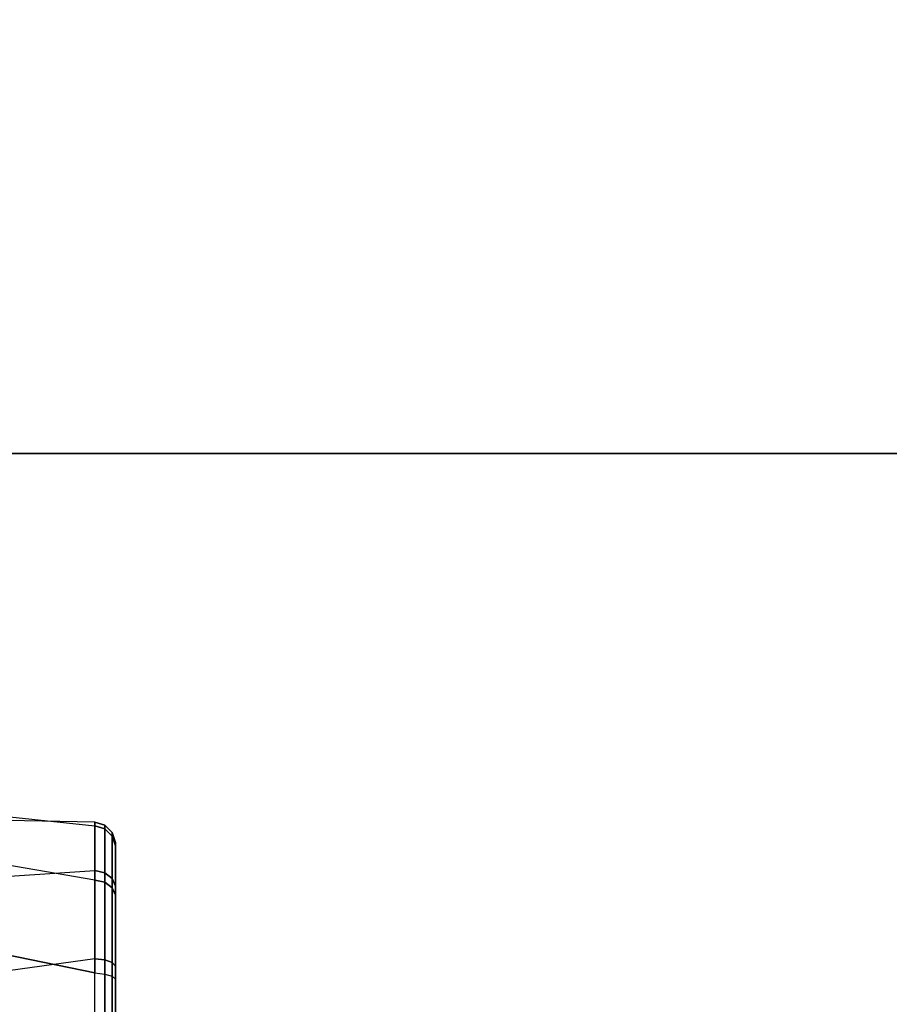
# Model space of a CAD drawing. Units: inches. Extents: x -2 to 144, y -6 to 121.
# Drawn here: x 38 to 41, y 16 to 19 of the extents above; entities that cross this region are included whole.
import ezdxf

# ---------------------------------------------------------------- set-up
doc = ezdxf.new("R2010")
doc.units = ezdxf.units.IN
doc.header["$LTSCALE"] = 0.4
doc.header["$MEASUREMENT"] = 0
doc.layers.add('SEAT-CHASSIS', color=5, linetype='Continuous')
doc.layers.add('SEAT-FABRIC', color=5, linetype='Continuous')

# ---------------------------------------------------------------- blocks, each defined once
blk = doc.blocks.new('1COSM_MIDBACK_ARMS_0T')
at = {"layer": 'SEAT-CHASSIS'}
for points in [[(-0.0245, -4.0554, 16.6168), (-2.0579, -4.8935, 17.1351), (1.7922, -4.895, 16.0724), (1.9613, -4.0712, 16.078)], [(1.3404, -4.0702, 14.5784), (1.4806, -4.8956, 14.629), (1.8402, -4.8952, 14.673), (1.7261, -4.0704, 14.5691)], [(1.8402, -4.8952, 14.673), (1.7261, -4.0704, 14.5691), (2.0807, -4.0701, 14.7396), (2.1362, -4.8949, 14.882)], [(2.1038, -4.8949, 15.8824), (2.2454, -4.0707, 15.8106), (1.9613, -4.0712, 16.078), (1.7922, -4.895, 16.0724)], [(2.0807, -4.0701, 14.7396), (2.1362, -4.8949, 14.882), (2.2983, -4.8948, 15.209), (2.3131, -4.0701, 15.0533)], [(2.373, -4.0703, 15.4394), (2.2856, -4.8948, 15.5705), (2.1038, -4.8949, 15.8824), (2.2454, -4.0707, 15.8106)], [(2.2983, -4.8948, 15.209), (2.3131, -4.0701, 15.0533), (2.373, -4.0703, 15.4394), (2.2856, -4.8948, 15.5705)], [(1.7888, -4.9289, 16.0622), (-2.0593, -4.9281, 17.1264), (-2.0579, -4.8935, 17.1351), (1.7922, -4.895, 16.0724)], [(1.8363, -4.929, 14.6832), (1.4819, -4.9292, 14.6402), (1.4806, -4.8956, 14.629), (1.8402, -4.8952, 14.673)], [(1.7888, -4.9289, 16.0622), (2.0961, -4.9288, 15.8749), (2.1038, -4.8949, 15.8824), (1.7922, -4.895, 16.0724)], [(2.128, -4.9288, 14.889), (1.8363, -4.929, 14.6832), (1.8402, -4.8952, 14.673), (2.1362, -4.8949, 14.882)], [(2.0961, -4.9288, 15.8749), (2.2754, -4.9287, 15.5676), (2.2856, -4.8948, 15.5705), (2.1038, -4.8949, 15.8824)], [(2.2879, -4.9287, 15.2112), (2.128, -4.9288, 14.889), (2.1362, -4.8949, 14.882), (2.2983, -4.8948, 15.209)], [(2.2754, -4.9287, 15.5676), (2.2879, -4.9287, 15.2112), (2.2983, -4.8948, 15.209), (2.2856, -4.8948, 15.5705)], [(1.7814, -4.9538, 16.0379), (-2.0647, -4.9542, 17.1026), (-2.0593, -4.9281, 17.1264), (1.7888, -4.9289, 16.0622)], [(1.8271, -4.9538, 14.7069), (1.4849, -4.9539, 14.6655), (1.4819, -4.9292, 14.6402), (1.8363, -4.929, 14.6832)], [(1.7814, -4.9538, 16.0379), (2.078, -4.9538, 15.8572), (2.0961, -4.9288, 15.8749), (1.7888, -4.9289, 16.0622)], [(2.1088, -4.9538, 14.9055), (1.8271, -4.9538, 14.7069), (1.8363, -4.929, 14.6832), (2.128, -4.9288, 14.889)], [(2.078, -4.9538, 15.8572), (2.2511, -4.9538, 15.5606), (2.2754, -4.9287, 15.5676), (2.0961, -4.9288, 15.8749)], [(2.2632, -4.9538, 15.2165), (2.1088, -4.9538, 14.9055), (2.128, -4.9288, 14.889), (2.2879, -4.9287, 15.2112)], [(2.2511, -4.9538, 15.5606), (2.2632, -4.9538, 15.2165), (2.2879, -4.9287, 15.2112), (2.2754, -4.9287, 15.5676)], [(-2.0725, -4.9655, 17.0696), (-2.1982, -4.9652, 15.2962), (1.4891, -4.964, 14.6993), (1.7715, -4.964, 16.0053)], [(1.7715, -4.964, 16.0053), (-2.0725, -4.9655, 17.0696), (-2.0647, -4.9542, 17.1026), (1.7814, -4.9538, 16.0379)], [(1.8149, -4.964, 14.7386), (1.4891, -4.964, 14.6993), (1.4849, -4.9539, 14.6655), (1.8271, -4.9538, 14.7069)], [(2.0536, -4.964, 15.8334), (1.8149, -4.964, 14.7386), (1.4891, -4.964, 14.6993), (1.7715, -4.964, 16.0053)], [(1.7715, -4.964, 16.0053), (2.0536, -4.964, 15.8334), (2.078, -4.9538, 15.8572), (1.7814, -4.9538, 16.0379)], [(2.083, -4.964, 14.9277), (1.8149, -4.964, 14.7386), (1.8271, -4.9538, 14.7069), (2.1088, -4.9538, 14.9055)], [(2.083, -4.964, 14.9277), (2.2183, -4.964, 15.5511), (2.0536, -4.964, 15.8334), (1.8149, -4.964, 14.7386)], [(2.0536, -4.964, 15.8334), (2.2183, -4.964, 15.5511), (2.2511, -4.9538, 15.5606), (2.078, -4.9538, 15.8572)], [(2.2299, -4.964, 15.2236), (2.083, -4.964, 14.9277), (2.1088, -4.9538, 14.9055), (2.2632, -4.9538, 15.2165)], [(2.2297, -4.964, 15.2227), (2.2297, -4.964, 15.2227), (2.083, -4.964, 14.9277), (2.2183, -4.964, 15.5511)], [(2.2183, -4.964, 15.5511), (2.2299, -4.964, 15.2236), (2.2632, -4.9538, 15.2165), (2.2511, -4.9538, 15.5606)]]:
    blk.add_3dface(points, dxfattribs=at)
at = {"layer": 'SEAT-FABRIC'}
for points in [[(3.5334, -9.9073, 21.9878), (3.5334, 9.9073, 21.9878), (0.5398, 10.0262, 21.6834), (0.5398, -10.0262, 21.6834)], [(6.5365, -9.7073, 21.9588), (6.5365, 9.7073, 21.9588), (3.5334, 9.9073, 21.9878), (3.5334, -9.9073, 21.9878)]]:
    blk.add_3dface(points, dxfattribs=at)

msp = doc.modelspace()

# ---------------------------------------------------------------- block references
at = {"rotation": 90}
msp.add_blockref('1COSM_MIDBACK_ARMS_0T', (33.2869, 14.3542), dxfattribs=at)

doc.saveas('drawing.dxf')
